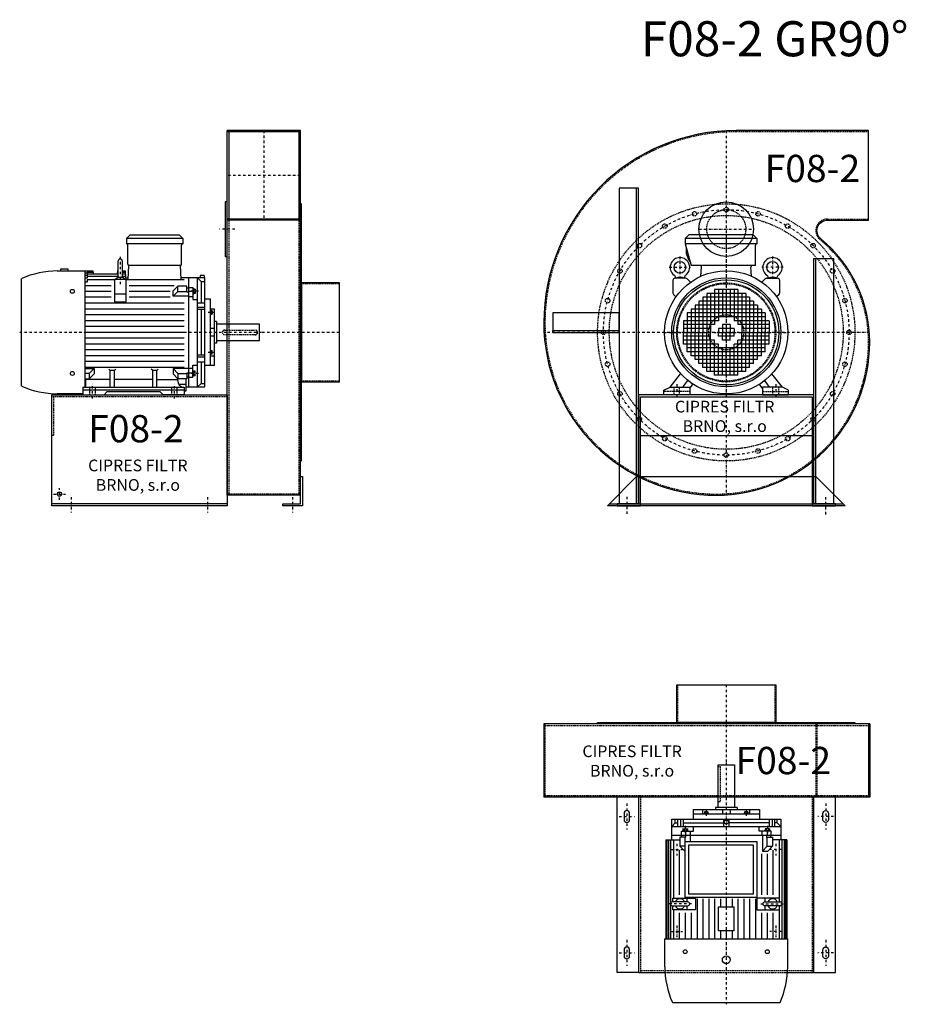
# Model space of a CAD drawing. Units: millimetres. Extents: x -119 to 4415, y -7304 to 4567.
# Drawn here: x -119 to 2154, y -1193 to 1334 of the extents above; entities that cross this region are included whole.
import ezdxf

# ---------------------------------------------------------------- set-up
doc = ezdxf.new("R2010")
doc.units = ezdxf.units.MM
doc.linetypes.add('SKRYTÁ2', pattern=[4.7625, 3.175, -1.5875])
doc.linetypes.add('ČERCHOVANÁ2', pattern=[12.7, 6.35, -3.175, 0, -3.175])
for name, color, linetype in [('NEVID', 8, 'SKRYTÁ2'), ('OSY', 3, 'ČERCHOVANÁ2'), ('TEXT', 6, 'Continuous')]:
    doc.layers.add(name, color=color, linetype=linetype)
doc.styles.get("Standard").update_dxf_attribs({"font": 'ARIAL.TTF'})

# ---------------------------------------------------------------- blocks, each defined once
blk = doc.blocks.new('MOTOR 11.0kW LEVÝ BOK')
for p, q in [((-123, 401), (-114, 410)), ((-114, 410), (12, 410)), ((21, 401), (12, 410)), ((21, 401), (-123, 401)), ((-123, 401), (-123, 387)), ((21, 387), (-123, 387)), ((-120, 335), (-120, 384)), ((18, 335), (18, 384)), ((21, 401), (21, 387)), ((-144.2, 303.8), (-144.2, 343.8)), ((-139.2, 348.8), (-139.2, 348.8)), ((-134.2, 343.8), (-134.2, 303.8)), ((-118.6, 295.6), (-117, 332)), ((15, 332), (-117, 332)), ((16.9, 295.6), (15, 332)), ((-300.7, 318), (-229.2, 318)), ((-272.7, 322), (-292.7, 322)), ((-292.7, 322), (-292.7, 318)), ((-272.7, 318), (-272.7, 322)), ((-229.2, 21.5), (-229.2, 318)), ((-224.2, 316.7), (-229.2, 316.7)), ((-224.2, 311.9), (-229.2, 311.9)), ((-224.2, 306.3), (-229.2, 306.3)), ((-224.2, 318), (-209.2, 318)), ((-224.2, 318), (-224.2, 316.7)), ((-224.2, 314.9), (-208.9, 314.9)), ((-224.2, 314.9), (-224.2, 311.9)), ((-224.2, 310.3), (-144.2, 310.3)), ((-224.2, 310.3), (-224.2, 306.3)), ((-224.2, 304.5), (-144.2, 304.5)), ((-224.2, 304.5), (-224.2, 299.5)), ((-209.2, 318), (-208.5, 310.3)), ((-146.2, 318), (-146.8, 310.3)), ((-146.4, 314.9), (-144.2, 314.9)), ((-146.2, 318), (-144.2, 318)), ((-134.2, 318), (-126.7, 318)), ((-134.2, 314.9), (-126.5, 314.9)), ((-134.2, 310.3), (-126.2, 310.3)), ((-134.2, 304.5), (-125.7, 304.5)), ((-126.7, 318), (-125.5, 300)), ((76, 306.1), (66, 306.1)), ((66, 306.1), (66, 300)), ((76, 306.1), (76, 300)), ((-392, 21.7), (-392, 298.3)), ((-224.2, 299.5), (-229.2, 299.5)), ((-224.2, 288.6), (-229.2, 288.6)), ((-229.2, 280), (-162.2, 280)), ((-224.2, 295.6), (-154.2, 295.6)), ((-224.2, 295.6), (-224.2, 288.6)), ((-124.2, 295.6), (-154.2, 295.6)), ((-154.2, 295.6), (-154.2, 238.2)), ((-125.5, 300), (-118.4, 300)), ((-124.2, 238.2), (-124.2, 295.6)), ((-124.2, 295.6), (25, 295.6)), ((-116.2, 280), (-1.2, 280)), ((-3.6, 266.6), (8.8, 279)), ((32, 279), (8.8, 279)), ((8.8, 265.1), (8.8, 279)), ((78, 300), (16.7, 300)), ((32, 263.9), (32, 279)), ((36, 300), (36, 20)), ((59, 20), (59, 300)), ((68.5, 290.8), (59, 300)), ((68.5, 290.8), (78, 290.8)), ((68.5, 290.8), (68.5, 236)), ((78, 20), (78, 300)), ((-162.2, 265), (-229.2, 265)), ((-124.2, 257.7), (-154.2, 257.7)), ((-11.2, 265), (-116.2, 265)), ((-3.6, 252.7), (-3.6, 266.6)), ((-3.6, 252.7), (8.8, 265.1)), ((8.8, 265.1), (32, 265.1)), ((32, 274.2), (36, 274.2)), ((32, 263.9), (36, 263.9)), ((36, 275.2), (47, 275.2)), ((47, 264.9), (36, 264.9)), ((47, 275.2), (47, 244.2)), ((48, 273.1), (47, 273.1)), ((48, 257.6), (47, 257.6)), ((48, 273.1), (48, 257.6)), ((53, 271.1), (48, 271.1)), ((53, 259.6), (48, 259.6)), ((52.2, 268.2), (48.8, 268.2)), ((52.2, 262.5), (48.8, 262.5)), ((53, 271.1), (53, 259.6)), ((-162.2, 250), (-229.2, 250)), ((25, 235), (-229.2, 235)), ((-154.2, 238.2), (-124.2, 238.2)), ((-11.2, 250), (-116.2, 250)), ((36, 252.7), (-3.6, 252.7)), ((36, 251.7), (47, 251.7)), ((47, 244.2), (59, 244.2)), ((59, 236), (78, 236)), ((92, 245), (78, 245)), ((92, 75), (92, 245)), ((25, 220), (-229.2, 220)), ((25, 205), (-229.2, 205)), ((78, 223.9), (59, 223.9)), ((78, 218.4), (59, 218.4)), ((68.5, 218.4), (68.5, 101.6)), ((103, 220), (92, 220)), ((93, 217.5), (92, 217.5)), ((93, 205), (92, 205)), ((93, 217.5), (93, 205)), ((97, 215.5), (93, 215.5)), ((97, 207), (93, 207)), ((96.2, 213.4), (93.8, 213.4)), ((96.2, 209.1), (93.8, 209.1)), ((97, 215.5), (97, 207)), ((103, 75), (103, 220)), ((25, 190), (-229.2, 190)), ((108, 188), (103, 188)), ((108, 188), (108, 132)), ((218, 181), (108, 181)), ((218, 139), (218, 181)), ((25, 175), (-229.2, 175)), ((25, 160), (-229.2, 160)), ((103, 170), (92, 170)), ((25, 145), (-229.2, 145)), ((25, 130), (-229.2, 130)), ((103, 150), (92, 150)), ((108, 132), (103, 132)), ((108, 139), (218, 139)), ((25, 115), (-229.2, 115)), ((78, 101.6), (59, 101.6)), ((93, 115), (92, 115)), ((93, 102.5), (92, 102.5)), ((93, 102.5), (93, 115)), ((97, 113), (93, 113)), ((97, 104.5), (93, 104.5)), ((96.2, 110.9), (93.8, 110.9)), ((96.2, 106.6), (93.8, 106.6)), ((97, 104.5), (97, 113)), ((25, 100), (-229.2, 100)), ((25, 85), (-229.2, 85)), ((47, 44.8), (47, 75.8)), ((47, 75.8), (59, 75.8)), ((78, 96.1), (59, 96.1)), ((59, 84), (78, 84)), ((68.5, 84), (68.5, 29.2)), ((92, 99.9), (103, 99.9)), ((25, 70), (-229.2, 70)), ((-229.2, 67.3), (-206.4, 67.3)), ((-218.8, 54.9), (-229.2, 54.9)), ((-206.4, 67.3), (-218.8, 54.9)), ((-218.8, 54.9), (-218.8, 41)), ((-206.4, 53.4), (-218.8, 41)), ((-206.4, 67.3), (-206.4, 53.4)), ((-165, 62.3), (-168.5, 65.9)), ((-165, 19), (-165, 62.3)), ((-154, 62.3), (-165, 62.3)), ((-154, 62.3), (-150.5, 65.9)), ((-154, 19), (-154, 62.3)), ((-56, 62.3), (-59.5, 65.9)), ((-56, 19), (-56, 62.3)), ((-45, 62.3), (-56, 62.3)), ((-45, 62.3), (-41.5, 65.9)), ((-45, 19), (-45, 62.3)), ((36, 67.3), (-3.6, 67.3)), ((-3.6, 67.3), (8.8, 54.9)), ((-3.6, 67.3), (-3.6, 53.4)), ((-3.6, 53.4), (8.8, 41)), ((8.8, 54.9), (32, 54.9)), ((8.8, 54.9), (8.8, 41)), ((32, 56.1), (32, 41)), ((32, 56.1), (36, 56.1)), ((36, 68.3), (47, 68.3)), ((47, 55.1), (36, 55.1)), ((48, 62.4), (47, 62.4)), ((48, 46.9), (48, 62.4)), ((53, 60.4), (48, 60.4)), ((52.2, 57.5), (48.8, 57.5)), ((52.2, 51.8), (48.8, 51.8)), ((53, 48.9), (53, 60.4)), ((92, 75), (78, 75)), ((103, 75), (92, 75)), ((-229.2, 41), (-218.8, 41)), ((-227, 27), (-227, 41)), ((-165, 38.8), (-227, 38.8)), ((-56, 38.8), (-154, 38.8)), ((-45, 38.8), (8.2, 38.8)), ((8.2, 35.8), (8.2, 41.5)), ((32, 41), (8.8, 41)), ((10.8, 26.9), (29.5, 26.9)), ((30, 10), (30, 41)), ((32, 45.8), (36, 45.8)), ((36, 44.8), (47, 44.8)), ((48, 46.9), (47, 46.9)), ((53, 48.9), (48, 48.9)), ((68.5, 29.2), (59, 20)), ((68.5, 29.2), (78, 29.2)), ((-235, 2), (-300.7, 2)), ((-235, 19), (-235, 0)), ((-235, 19), (25, 19)), ((25, 12), (-235, 12)), ((-235, 0), (-235, 3)), ((-235, 0), (-180.5, 0)), ((-180.5, 0), (-172.5, 8)), ((-172.5, 8), (-37.5, 8)), ((-29.5, 0), (-37.5, 8)), ((25, 0), (-29.5, 0)), ((25, 19), (25, 0)), ((25, 10), (30, 10)), ((30, 20), (78, 20))]:
    blk.add_line(p, q)
for centre in [(-262, 265.4), (-262, 54.6)]:
    blk.add_circle(centre, 5)
for centre, radius, start, end in [((-123, 384), 3, 0, 90), ((21, 384), 3, 90, 180), ((21, 384), 3, 90, 180), ((-139.2, 343.8), 5, 90, 180), ((-139.2, 343.8), 5, 0, 90), ((-117, 335), 3, 180, 270), ((15, 335), 3, 270, 0), ((-295.5, 72.9), 245.1, 91.2188, 113.1731), ((-139.2, 303.8), 5, 180, 219.7761), ((-139.2, 303.8), 5, 320.4827, 0), ((-139.1, 282.8), 18.3, 44.6753, 135.3247), ((53.6, 271.1), 5.61, 180, 210.9791), ((53.6, 265.4), 5.61, 149.0209, 210.9791), ((53.6, 259.6), 5.61, 149.0209, 180), ((47.4, 271.1), 5.61, 329.0209, 0), ((47.4, 265.4), 5.61, 329.0209, 30.9791), ((47.4, 259.6), 5.61, 0, 30.9791), ((96.3, 215.6), 3.3, 180.278, 220.7738), ((96.3, 211.3), 3.25, 138.9482, 221.0518), ((96.3, 207), 3.3, 139.2262, 179.722), ((93.7, 215.6), 3.3, 319.2262, 359.722), ((93.7, 211.3), 3.25, 318.9482, 41.0518), ((93.7, 207), 3.3, 0.278, 40.7738), ((96.3, 113), 3.3, 180.278, 220.7738), ((96.3, 108.7), 3.25, 138.9482, 221.0518), ((96.3, 104.4), 3.3, 139.2262, 179.722), ((93.7, 113), 3.3, 319.2262, 359.722), ((93.7, 108.7), 3.25, 318.9482, 41.0518), ((93.7, 104.4), 3.3, 0.278, 40.7738), ((53.6, 60.4), 5.61, 180, 210.9791), ((53.6, 54.6), 5.61, 149.0209, 210.9791), ((53.6, 48.9), 5.61, 149.0209, 180), ((47.4, 60.4), 5.61, 329.0209, 0), ((47.4, 54.6), 5.61, 329.0209, 30.9791), ((47.4, 48.9), 5.61, 0, 30.9791), ((-235, 27), 8, 270, 0), ((25, 35.8), 16.8, 180, 270), ((-295.5, 247.1), 245.1, 246.8269, 268.7812)]:
    blk.add_arc(centre, radius, start, end)
at = {"layer": 'NEVID'}
for p, q in [((-217.2, 0), (-217.2, 19)), ((-202.8, 0), (-202.8, 19)), ((-7.2, 0), (-7.2, 19)), ((7.2, 0), (7.2, 19))]:
    blk.add_line(p, q, dxfattribs=at)
blk.add_lwpolyline([(207, 154), (129, 154, -0.414214), (123, 160), (123, 160, -0.414214), (129, 166), (207, 166, -0.414214), (213, 160), (213, 160, -0.414214)], format="xyb", close=True, dxfattribs=at)
at = {"layer": 'OSY'}
for p, q in [((-139.2, 353.8), (-139.1, 282.8)), ((61.5, 265.4), (39.5, 265.4)), ((103.5, 211.3), (86.5, 211.3)), ((223, 160), (-397, 160)), ((103.5, 108.7), (86.5, 108.7)), ((61.5, 54.6), (39.5, 54.6)), ((-210, -10), (-210, 29)), ((0, -10), (0, 29))]:
    blk.add_line(p, q, dxfattribs=at)
blk = doc.blocks.new('F8-2 GR90 LEVÝ BOK')
for p, q in [((-100, 518), (-288, 518)), ((-288, -418), (-288, 518)), ((-100, 515), (-288, 515)), ((-284, 515), (-284, 291)), ((-104, 515), (-104, 291)), ((-100, -418), (-100, 518)), ((-100, 291), (-288, 291)), ((-100, 288), (-288, 288)), ((-100, -418), (-288, -418)), ((-288, -440), (-738, -440))]:
    blk.add_line(p, q)
for points in [[(-288, 335), (-293, 335), (-293, 195), (-288, 195)], [(-97, -330), (-97, 330), (-100, 330), (-100, -330)], [(0, -127), (0, 127), (-97, 127), (-97, -127)], [(-95, -370), (-95, -445), (-145, -445), (-145, -440), (-100, -440), (-100, -370)]]:
    blk.add_lwpolyline(points, close=True)
blk.add_lwpolyline([(-288, -445), (-738, -445), (-738, -160), (-288, -160), (-288, -445)])
blk.add_circle((-718, -415), 5.5)
at = {"layer": 'NEVID'}
for p, q in [((-284, 291), (-284, -415)), ((-104, 291), (-104, -415)), ((0, 125), (-100, 125)), ((0, -125), (-100, -125)), ((-288, -165), (-738, -165)), ((-100, -415), (-288, -415))]:
    blk.add_line(p, q, dxfattribs=at)
blk.add_lwpolyline([(-733, -165), (-733, -265), (-738, -265)], dxfattribs=at)
at = {"layer": 'OSY'}
for p, q in [((-194, 518), (-194, 288)), ((-100, 403), (-288, 403)), ((-268, 265), (-308, 265)), ((0, 0), (-200, 0)), ((-718, -430), (-718, -400)), ((-733, -415), (-703, -415)), ((-688, -422.5), (-688, -462.5)), ((-338, -422.5), (-338, -462.5)), ((-120, -422.5), (-120, -462.5))]:
    blk.add_line(p, q, dxfattribs=at)
blk.add_blockref('MOTOR 11.0kW LEVÝ BOK', (-423, -160))
blk.add_text('F08-2', height=70).set_placement((-644.3, -282.1))
at = {"insert": (-517, -370.4), "char_height": 30, "width": 286.396, "attachment_point": 5}
blk.add_mtext('CIPRES FILTR BRNO, s.r.o', dxfattribs=at)
blk = doc.blocks.new('MOTOR 11.0kW ZADEK')
for p, q in [((-105, 241), (-96, 250)), ((78, 241), (-105, 241)), ((-105, 241), (-105, 227)), ((69, 250), (-96, 250)), ((78, 241), (69, 250)), ((78, 241), (78, 227)), ((78, 227), (-105, 227)), ((-105, 227), (-90, 172)), ((75, 172), (75, 224)), ((75, 172), (-90, 172)), ((-65.1, 144), (-63.4, 167)), ((65.1, 144), (63.4, 167)), ((-136.8, 133.8), (-136.8, 100.9)), ((-103.7, 138.8), (-131.8, 138.8)), ((-129.5, 138.8), (-129.9, 140.7)), ((-108, 138.8), (-107.7, 140.7)), ((-100.2, 137.3), (-91.6, 128.8)), ((100.2, 137.3), (91.6, 128.8)), ((103.7, 138.8), (131.8, 138.8)), ((108, 138.8), (107.7, 140.7)), ((129.5, 138.8), (129.9, 140.7)), ((136.8, 133.8), (136.8, 100.9)), ((-30, 110), (-30, 20)), ((30, 110), (-30, 110)), ((-20, 110), (-20, 30)), ((-10, 110), (-10, 40)), ((0, 110), (0, 40)), ((10, 110), (10, 40)), ((20, 110), (20, 30)), ((30, 110), (30, 20)), ((-135.3, 97.3), (-129.1, 91.1)), ((-70, 80), (-70, 0)), ((70, 80), (-70, 80)), ((-60, 90), (-60, 0)), ((60, 90), (-60, 90)), ((-50, 100), (-50, 0)), ((50, 100), (-50, 100)), ((-40, 100), (-40, 0)), ((40, 100), (40, 0)), ((50, 100), (50, 0)), ((60, 90), (60, 0)), ((70, 80), (70, 0)), ((135.3, 97.3), (129.1, 91.1)), ((-90, 60), (-90, 0)), ((90, 60), (-90, 60)), ((-80, 70), (-80, 0)), ((80, 70), (-80, 70)), ((80, 70), (80, 0)), ((90, 60), (90, 0)), ((-110, 30), (-110, 0)), ((-20, 30), (-110, 30)), ((-100, 50), (-100, 0)), ((100, 50), (-100, 50)), ((100, 40), (-100, 40)), ((110, 30), (20, 30)), ((100, 50), (100, 0)), ((110, 30), (110, 0)), ((-30, 20), (-110, 20)), ((-40, 10), (-110, 10)), ((-110, 0), (-40, 0)), ((-110, -30), (-110, 0)), ((-100, -50), (-100, 0)), ((-90, -60), (-90, 0)), ((-80, -70), (-80, 0)), ((-70, -80), (-70, 0)), ((-60, -90), (-60, 0)), ((-50, -100), (-50, 0)), ((-40, -100), (-40, 0)), ((-20, 10), (-20, 0)), ((20, 10), (-20, 10)), ((-20, 0), (20, 0)), ((-20, -10), (-20, 0)), ((-10, 20), (-10, 0)), ((10, 20), (-10, 20)), ((-10, -20), (-10, 0)), ((0, 20), (0, 0)), ((0, -20), (0, 0)), ((10, 20), (10, 0)), ((10, -20), (10, 0)), ((20, 10), (20, 0)), ((20, -10), (20, 0)), ((110, 20), (30, 20)), ((110, 10), (40, 10)), ((40, 0), (110, 0)), ((40, -100), (40, 0)), ((50, -100), (50, 0)), ((60, -90), (60, 0)), ((70, -80), (70, 0)), ((80, -70), (80, 0)), ((90, -60), (90, 0)), ((100, -50), (100, 0)), ((110, -30), (110, 0)), ((-40, -10), (-110, -10)), ((-30, -20), (-110, -20)), ((-30, -110), (-30, -20)), ((20, -10), (-20, -10)), ((10, -20), (-10, -20)), ((30, -110), (30, -20)), ((110, -20), (30, -20)), ((110, -10), (40, -10)), ((-20, -30), (-110, -30)), ((100, -40), (-100, -40)), ((100, -50), (-100, -50)), ((-20, -110), (-20, -30)), ((-10, -110), (-10, -40)), ((0, -110), (0, -40)), ((10, -110), (10, -40)), ((20, -110), (20, -30)), ((110, -30), (20, -30)), ((90, -60), (-90, -60)), ((80, -70), (-80, -70)), ((70, -80), (-70, -80)), ((60, -90), (-60, -90)), ((50, -100), (-50, -100)), ((-144, -141), (-117, -106.2)), ((-111, -141), (-98.7, -123.4)), ((30, -110), (-30, -110)), ((111, -141), (98.7, -123.4)), ((144, -141), (117, -106.2)), ((-160, -148), (-144, -141)), ((-160, -160), (-160, -148)), ((-144, -141), (-93, -141)), ((-93, -144), (-85.3, -133)), ((-93, -141), (-93, -160)), ((93, -144), (85.3, -133)), ((144, -141), (93, -141)), ((93, -141), (93, -160)), ((160, -148), (144, -141)), ((160, -160), (160, -148)), ((-93, -160), (-160, -160)), ((93, -160), (160, -160))]:
    blk.add_line(p, q)
for centre, radius in [((-118.8, 167), 15), ((118.8, 167), 15), ((0, 0), 158), ((0, 0), 140), ((0, 0), 135)]:
    blk.add_circle(centre, radius)
for centre, radius, start, end in [((-51.2, 212.1), 52, 172.6353, 217.875), ((78, 224), 3, 90, 180), ((-118.8, 167), 25, 306.8923, 233.3258), ((118.8, 167), 25, 306.6742, 233.1077), ((-68.4, 167), 5, 0, 90), ((68.4, 167), 5, 90, 180), ((-131.8, 133.8), 5, 90, 180), ((-139.7, 138.9), 10, 10.0124, 53.0723), ((-118.8, 119.1), 22.4, 61.3607, 118.6393), ((-97.8, 138.9), 10, 126.9277, 169.9876), ((-103.7, 133.8), 5, 45, 90), ((103.7, 133.8), 5, 90, 135), ((97.8, 138.9), 10, 10.0124, 53.0723), ((118.8, 119.1), 22.4, 61.3607, 118.6393), ((139.7, 138.9), 10, 126.9277, 169.9876), ((131.8, 133.8), 5, 0, 90), ((-131.8, 100.9), 5, 180, 225), ((131.8, 100.9), 5, 315, 0)]:
    blk.add_arc(centre, radius, start, end)
at = {"layer": 'NEVID'}
for p, q in [((-134.2, -141), (-134.2, -160)), ((-119.8, -160), (-119.8, -141)), ((119.8, -160), (119.8, -141)), ((134.2, -141), (134.2, -160)), ((-93, -152), (-160, -152)), ((93, -152), (160, -152))]:
    blk.add_line(p, q, dxfattribs=at)
at = {"layer": 'OSY'}
for p, q in [((0, 252), (0, -160)), ((-118.8, 194.5), (-118.8, 139.5)), ((118.8, 194.5), (118.8, 139.5)), ((-146.3, 167), (-91.3, 167)), ((146.3, 167), (91.3, 167)), ((-160, 0), (160, 0)), ((-127, -133), (-127, -168)), ((127, -133), (127, -168))]:
    blk.add_line(p, q, dxfattribs=at)
blk = doc.blocks.new('F8-2 GR90 ZADEK')
for p, q in [((-220, -265), (220, -265)), ((-300, -440), (300, -440))]:
    blk.add_line(p, q)
blk.add_lwpolyline([(-25, -418, 0.414214), (368, -25, 0.224542), (242.6, 240.1, -0.704257), (259.7, 288), (365, 288), (365, 518), (25, 518, 0.414214), (-468, 25, 0.414214)], format="xyb", close=True)
for points in [[(-225, -440), (-225, 370), (-275, 370), (-275, -440), (-225, -440), (-230, -440), (-230, 370)], [(225, -440), (225, 190), (275, 190), (275, -440), (225, -440), (230, -440), (230, 190)], [(-445, 0), (-275, 0), (-275, 50), (-445, 50), (-445, 0), (-445, 5), (-275, 5)]]:
    blk.add_lwpolyline(points)
for points in [[(-220, -165), (220, -165), (220, -445), (280, -445), (280, -440), (225, -440), (225, -160), (-225, -160), (-225, -440), (-280, -440), (-280, -445), (-220, -445)], [(-230, -370), (230, -370), (305, -445), (-305, -445)]]:
    blk.add_lwpolyline(points, close=True)
blk.add_circle((0, 265), 70)
at = {"layer": 'NEVID'}
blk.add_lwpolyline([(-25, -415, 0.414214), (365, -25, 0.224542), (240.7, 237.8, -0.704257), (259.7, 291), (365, 291), (365, 515), (25, 515, 0.414214), (-465, 25, 0.414214)], format="xyb", close=True, dxfattribs=at)
for centre, radius in [((0, 0), 330), ((-81.5, 304.3), 5.75), ((0, 265), 50), ((0, 315), 5.75), ((81.5, 304.3), 5.75), ((0, 0), 300), ((-157.5, 272.8), 5.75), ((157.5, 272.8), 5.75), ((-222.7, 222.7), 5.75), ((222.7, 222.7), 5.75), ((-272.8, 157.5), 5.75), ((272.8, 157.5), 5.75), ((0, 0), 127), ((0, 0), 125), ((-304.3, 81.5), 5.75), ((304.3, 81.5), 5.75), ((0, 0), 45), ((-315, 0), 5.75), ((315, 0), 5.75), ((-304.3, -81.5), 5.75), ((304.3, -81.5), 5.75), ((-272.8, -157.5), 5.75), ((272.8, -157.5), 5.75), ((-222.7, -222.7), 5.75), ((222.7, -222.7), 5.75), ((-157.5, -272.8), 5.75), ((157.5, -272.8), 5.75), ((-81.5, -304.3), 5.75), ((81.5, -304.3), 5.75), ((0, -315), 5.75)]:
    blk.add_circle(centre, radius, dxfattribs=at)
at = {"layer": 'OSY'}
for p, q in [((0, 517.4), (0, -417.2)), ((-70, 265), (70, 265)), ((367.1, 0), (-467.3, 0)), ((-255, -421.7), (-255, -465.7)), ((255, -467), (255, -423))]:
    blk.add_line(p, q, dxfattribs=at)
blk.add_circle((0, 0), 315, dxfattribs=at)
blk.add_blockref('MOTOR 11.0kW ZADEK', (0, 0))
blk.add_text('F08-2', height=70).set_placement((98.6, 385.7))
at = {"insert": (-4, -219.4), "char_height": 30, "width": 286.396, "attachment_point": 5}
blk.add_mtext('CIPRES FILTR BRNO, s.r.o', dxfattribs=at)
blk = doc.blocks.new('MOTOR 11.0kW PŮDORYS')
for p, q in [((-25, 28), (229.2, 28)), ((-25, 28), (-25, -8)), ((229.2, -285), (229.2, 31)), ((300.7, 31), (229.2, 31)), ((-78, -267), (-78, 13)), ((-78, 13), (-25, 13)), ((-68.5, 3.8), (-78, 3.8)), ((-68.5, 3.8), (-59, 13)), ((-68.5, 3.8), (-68.5, -2.4)), ((-59, -267), (-59, 13)), ((-36, 13), (-36, -267)), ((-25, 25.1), (229.2, 25.1)), ((-25, 21.3), (229.2, 21.3)), ((-25, 15.9), (136.3, 15.9)), ((-25, 8.6), (124.2, 8.6)), ((134.2, 9.8), (124.2, 9.8)), ((124.2, 9.8), (124.2, -48.4)), ((134.2, -28.2), (134.2, 11.8)), ((142, 15.9), (229.2, 15.9)), ((144.2, 11.8), (144.2, -28.2)), ((154.2, 9.8), (144.2, 9.8)), ((154.2, -48.4), (154.2, 9.8)), ((154.2, 8.6), (229.2, 8.6)), ((392, -265.3), (392, 11.3)), ((-59, -2.4), (-78, -2.4)), ((-78, -9.4), (-59, -9.4)), ((-78, -16.8), (-59, -16.8)), ((-68.5, -16.8), (-68.5, -120)), ((-53, -15.9), (-53, -27.4)), ((-53, -15.9), (-48, -15.9)), ((-52.2, -18.8), (-48.8, -18.8)), ((-52.2, -24.5), (-48.8, -24.5)), ((-48, -13.9), (-48, -29.4)), ((-48, -13.9), (-47, -13.9)), ((-36, -11.8), (-47, -11.8)), ((-47, -11.8), (-47, -42.8)), ((-47, -22.1), (-36, -22.1)), ((-32, -12.8), (-36, -12.8)), ((-32, -23.1), (-36, -23.1)), ((-32, -8), (-8.8, -8)), ((-32, -23.1), (-32, -8)), ((-8.8, -21.9), (-32, -21.9)), ((3.6, -20.4), (-8.8, -8)), ((-8.8, -21.9), (-8.8, -8)), ((3.6, -34.3), (-8.8, -21.9)), ((116.2, -7), (1.2, -7)), ((3.6, -34.3), (3.6, -20.4)), ((11.2, -22), (116.2, -22)), ((229.2, -7), (162.2, -7)), ((162.2, -22), (229.2, -22)), ((-103, -212), (-103, -42)), ((-103, -42), (-92, -42)), ((-92, -212), (-92, -42)), ((-92, -42), (-78, -42)), ((-47, -42.8), (-59, -42.8)), ((-53, -27.4), (-48, -27.4)), ((-48, -29.4), (-47, -29.4)), ((-36, -35.3), (-47, -35.3)), ((-36, -34.3), (3.6, -34.3)), ((11.2, -37), (116.2, -37)), ((134.2, -26.8), (124.2, -26.8)), ((124.2, -48.4), (154.2, -48.4)), ((139.2, -33.2), (139.2, -33.2)), ((154.2, -26.8), (144.2, -26.8)), ((162.2, -37), (229.2, -37)), ((-103, -67), (-92, -67)), ((-97, -71.5), (-97, -80)), ((-97, -71.5), (-93, -71.5)), ((-96.2, -73.6), (-93.8, -73.6)), ((-93, -69.5), (-93, -82)), ((-93, -69.5), (-92, -69.5)), ((126.7, -52), (229.2, -52)), ((126.7, -67), (229.2, -67)), ((-108, -99), (-108, -155)), ((-108, -99), (-103, -99)), ((-97, -80), (-93, -80)), ((-96.2, -77.9), (-93.8, -77.9)), ((-93, -82), (-92, -82)), ((126.7, -82), (229.2, -82)), ((126.7, -97), (229.2, -97)), ((-218, -148), (-218, -106)), ((-218, -106), (-108, -106)), ((-103, -117), (-92, -117)), ((-78, -120), (-59, -120)), ((126.7, -112), (146.2, -112)), ((208.5, -107), (146.8, -107)), ((146.8, -147), (146.8, -107)), ((208.5, -107), (208.5, -147)), ((209.2, -112), (229.2, -112)), ((-108, -148), (-218, -148)), ((-103, -137), (-92, -137)), ((-78, -134), (-59, -134)), ((-68.5, -237.2), (-68.5, -134)), ((126.7, -127), (146.2, -127)), ((126.7, -142), (146.2, -142)), ((208.5, -147), (146.8, -147)), ((209.2, -127), (229.2, -127)), ((209.2, -142), (229.2, -142)), ((-108, -155), (-103, -155)), ((-97, -182.5), (-97, -174)), ((-97, -174), (-93, -174)), ((-96.2, -176.1), (-93.8, -176.1)), ((-93, -184.5), (-93, -172)), ((-93, -172), (-92, -172)), ((126.7, -157), (229.2, -157)), ((126.7, -172), (229.2, -172)), ((-92, -187.1), (-103, -187.1)), ((-97, -182.5), (-93, -182.5)), ((-96.2, -180.4), (-93.8, -180.4)), ((-93, -184.5), (-92, -184.5)), ((126.7, -187), (229.2, -187)), ((126.7, -202), (229.2, -202)), ((-103, -212), (-92, -212)), ((-92, -212), (-78, -212)), ((-47, -211.2), (-59, -211.2)), ((-53, -238.1), (-53, -226.6)), ((-53, -226.6), (-48, -226.6)), ((-48, -240.1), (-48, -224.6)), ((-48, -224.6), (-47, -224.6)), ((-47, -242.2), (-47, -211.2)), ((-36, -218.7), (-47, -218.7)), ((-36, -219.7), (-21, -219.7)), ((124.2, -263.8), (124.2, -205.6)), ((124.2, -205.6), (154.2, -205.6)), ((134.2, -227.2), (124.2, -227.2)), ((134.2, -225.8), (134.2, -265.8)), ((139.2, -220.8), (139.2, -220.8)), ((144.2, -265.8), (144.2, -225.8)), ((154.2, -227.2), (144.2, -227.2)), ((154.2, -205.6), (154.2, -263.8)), ((162.2, -217), (229.2, -217)), ((-78, -237.2), (-59, -237.2)), ((-78, -244.6), (-59, -244.6)), ((-59, -251.6), (-78, -251.6)), ((-68.5, -257.8), (-68.5, -251.6)), ((-53, -238.1), (-48, -238.1)), ((-52.2, -229.5), (-48.8, -229.5)), ((-52.2, -235.2), (-48.8, -235.2)), ((-48, -240.1), (-47, -240.1)), ((-47, -231.9), (-36, -231.9)), ((-36, -242.2), (-47, -242.2)), ((-32, -230.9), (-36, -230.9)), ((-32, -241.2), (-36, -241.2)), ((-32, -230.9), (-32, -246)), ((-8.8, -232.1), (-32, -232.1)), ((-32, -246), (-8.8, -246)), ((-25, -282), (-25, -246)), ((-8.7, -232.1), (-8.8, -232.1)), ((-8.8, -232.1), (-8.8, -246)), ((3.6, -233.6), (-8.8, -246)), ((116.2, -247), (1.2, -247)), ((3.6, -232), (3.6, -233.6)), ((162.2, -232), (229.2, -232)), ((229.2, -247), (162.2, -247)), ((-68.5, -257.8), (-78, -257.8)), ((-25, -267), (-78, -267)), ((-68.5, -257.8), (-59, -267)), ((-25, -262.6), (124.2, -262.6)), ((-25, -269.9), (136.3, -269.9)), ((-25, -275.3), (229.2, -275.3)), ((134.2, -263.8), (124.2, -263.8)), ((142, -269.9), (229.2, -269.9)), ((154.2, -263.8), (144.2, -263.8)), ((154.2, -262.6), (229.2, -262.6)), ((-25, -279.1), (229.2, -279.1)), ((-25, -282), (229.2, -282)), ((229.2, -282), (229.2, -282)), ((229.2, -285), (300.7, -285))]:
    blk.add_line(p, q)
for points in [[(-21, -49), (123, -49), (123, -232), (-21, -232.1), (-21, -49)], [(-12, -58), (114, -58), (114, -223), (-12, -223), (-12, -58)]]:
    blk.add_lwpolyline(points)
for centre, radius in [((262, -21.6), 5), ((-71, -127), 5), ((282.7, -127), 10), ((262, -232.4), 5)]:
    blk.add_circle(centre, radius)
for centre, radius, start, end in [((295.5, -214.1), 245.1, 66.8269, 88.7812), ((139.1, -8.2), 13, 112.48, 247.52), ((139.2, 11.8), 5, 90, 180), ((139.2, 11.8), 5, 0, 90), ((139.1, -8.2), 13, 292.6515, 67.3485), ((-47.4, -15.9), 5.61, 180, 210.9791), ((-47.4, -21.6), 5.61, 149.0209, 210.9791), ((-47.4, -27.4), 5.61, 149.0209, 180), ((-53.6, -15.9), 5.61, 329.0209, 0), ((-53.6, -21.6), 5.61, 329.0209, 30.9791), ((-53.6, -27.4), 5.61, 0, 30.9791), ((139.2, -28.2), 5, 180, 270), ((139.2, -28.2), 5, 270, 0), ((-93.7, -71.4), 3.3, 180.278, 220.7738), ((-93.7, -75.7), 3.25, 138.9482, 221.0518), ((-96.3, -71.4), 3.3, 319.2262, 359.722), ((-96.3, -75.7), 3.25, 318.9482, 41.0518), ((-93.7, -80), 3.3, 139.2262, 179.722), ((-96.3, -80), 3.3, 0.278, 40.7738), ((-93.7, -174), 3.3, 180.278, 220.7738), ((-93.7, -178.3), 3.25, 138.9482, 221.0518), ((-96.3, -174), 3.3, 319.2262, 359.722), ((-96.3, -178.3), 3.25, 318.9482, 41.0518), ((-93.7, -182.6), 3.3, 139.2262, 179.722), ((-96.3, -182.6), 3.3, 0.278, 40.7738), ((-47.4, -226.6), 5.61, 180, 210.9791), ((-53.6, -226.6), 5.61, 329.0209, 0), ((139.2, -225.8), 5, 90, 180), ((139.2, -225.8), 5, 0, 90), ((-47.4, -232.4), 5.61, 149.0209, 210.9791), ((-47.4, -238.1), 5.61, 149.0209, 180), ((-53.6, -232.4), 5.61, 329.0209, 30.9791), ((-53.6, -238.1), 5.61, 0, 30.9791), ((139.1, -245.8), 13, 112.48, 247.52), ((139.1, -245.8), 13, 292.6515, 67.3485), ((139.2, -265.8), 5, 180, 270), ((139.2, -265.8), 5, 270, 0), ((295.5, -39.9), 245.1, 271.2188, 293.1731)]:
    blk.add_arc(centre, radius, start, end)
at = {"layer": 'NEVID'}
for p, q in [((-213, -148), (-213, -143)), ((-213, -143), (-123, -143)), ((-123, -143), (-123, -148))]:
    blk.add_line(p, q, dxfattribs=at)
at = {"layer": 'OSY'}
for p, q in [((-15, 0), (15, 0)), ((0, 15), (0, -15)), ((139.2, -38.2), (139.1, 21.8)), ((195, 0), (225, 0)), ((210, 15), (210, -15)), ((-61.5, -21.6), (-39.5, -21.6)), ((-103.5, -75.7), (-86.5, -75.7)), ((-223, -127), (397, -127)), ((-103.5, -178.3), (-86.5, -178.3)), ((139.2, -215.8), (139.1, -275.8)), ((-61.5, -232.4), (-39.5, -232.4)), ((0, -269), (0, -239)), ((210, -269), (210, -239)), ((-15, -254), (15, -254)), ((195, -254), (225, -254))]:
    blk.add_line(p, q, dxfattribs=at)
blk = doc.blocks.new('F8-2 GR90 PŮDORYS')
for p, q in [((-468, -100), (-468, -288)), ((368, -100), (-468, -100)), ((365, -100), (365, -288)), ((368, -100), (368, -288)), ((368, -288), (-468, -288)), ((-225, -288), (-225, -738)), ((225, -738), (225, -288)), ((-225, -738), (-157.3, -738)), ((157.3, -738), (225, -738))]:
    blk.add_line(p, q)
for points in [[(-127, 0), (127, 0), (127, -97), (-127, -97)], [(-330, -97), (330, -97), (330, -100), (-330, -100)]]:
    blk.add_lwpolyline(points, close=True)
for points in [[(-225, -738), (-280, -738), (-280, -288)], [(225, -738), (280, -738), (280, -288)]]:
    blk.add_lwpolyline(points)
for points in [[(-248, -330, 0.414214), (-255, -323, 0.414214), (-262, -330), (-262, -346, 0.414214), (-255, -353, 0.414214), (-248, -346)], [(248, -330, -0.414214), (255, -323, -0.414214), (262, -330), (262, -346, -0.414214), (255, -353, -0.414214), (248, -346)], [(-248, -680, 0.414214), (-255, -673, 0.414214), (-262, -680), (-262, -696, 0.414214), (-255, -703, 0.414214), (-248, -696)], [(248, -680, -0.414214), (255, -673, -0.414214), (262, -680), (262, -696, -0.414214), (255, -703, -0.414214), (248, -696)]]:
    blk.add_lwpolyline(points, format="xyb", close=True)
at = {"layer": 'NEVID'}
for p, q in [((125, 0), (125, -100)), ((-125, 0), (-125, -100)), ((-465, -100), (-465, -288)), ((229.7, -100), (229.7, -288)), ((232.7, -100), (232.7, -288)), ((-465, -104), (365, -104)), ((-465, -284), (365, -284)), ((-220, -288), (-220, -738)), ((220, -288), (220, -738)), ((-220, -733), (220, -733)), ((-157.3, -738), (157.3, -738))]:
    blk.add_line(p, q, dxfattribs=at)
at = {"layer": 'OSY'}
for p, q in [((0, 0), (0, -200)), ((-255, -304.6), (-255, -371.4)), ((255, -304.6), (255, -371.4)), ((-275, -338), (-235, -338)), ((275, -338), (235, -338)), ((-255, -654.6), (-255, -721.4)), ((255, -654.6), (255, -721.4)), ((-275, -688), (-235, -688)), ((275, -688), (235, -688))]:
    blk.add_line(p, q, dxfattribs=at)
at = {"rotation": 270}
blk.add_blockref('MOTOR 11.0kW PŮDORYS', (127, -423), dxfattribs=at)
blk.add_text('F08-2', height=70).set_placement((23.9, -229.3))
at = {"insert": (-241.5, -199.5), "char_height": 30, "width": 286.396, "attachment_point": 5}
blk.add_mtext('CIPRES FILTR BRNO, s.r.o', dxfattribs=at)

msp = doc.modelspace()

# ---------------------------------------------------------------- block references
for name, p in [('F8-2 GR90 LEVÝ BOK', (700.6, 531.7)), ('F8-2 GR90 ZADEK', (1692.7, 531.7)), ('F8-2 GR90 PŮDORYS', (1692.7, -372.8))]:
    msp.add_blockref(name, p)

# ---------------------------------------------------------------- texts
at = {"layer": 'TEXT'}
msp.add_text('F08-2 GR90%%D', height=90, dxfattribs=at).set_placement((1473.4, 1240.3))

doc.saveas('drawing.dxf')
